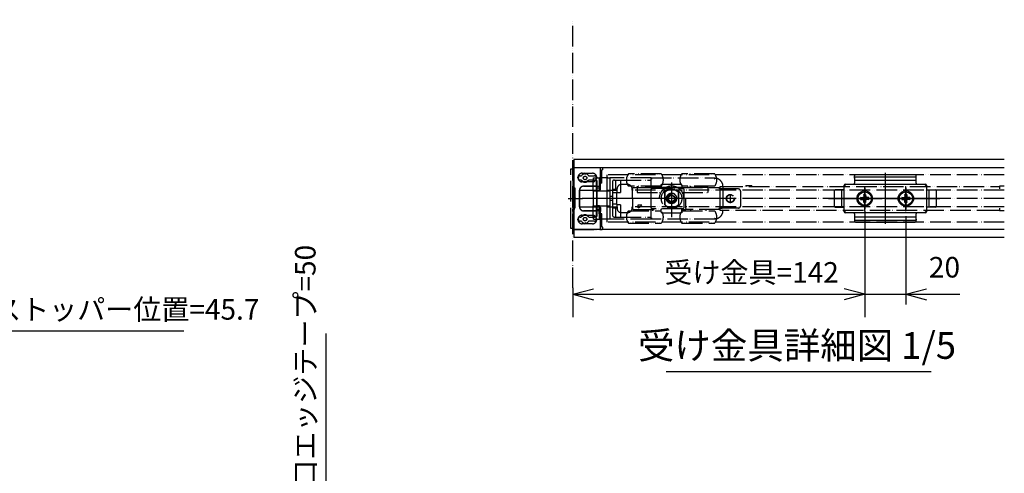
# Model space of a CAD drawing. Units: millimetres. Extents: x 7592 to 16342, y -12557 to -6617.
# Drawn here: x 10718 to 12634, y -8753 to -7870 of the extents above; entities that cross this region are included whole.
import ezdxf

# ---------------------------------------------------------------- set-up
doc = ezdxf.new("R2010")
doc.units = ezdxf.units.MM
for name, pattern in [('DASHED', [15, 7, -8]), ('DOT_CENTER', [14, 12, -1, 0, -1]), ('PHANTOM', [13, 10, -1, 0, -1, 0, -1])]:
    doc.linetypes.add(name, pattern=pattern)
doc.layers.add('1', color=7, linetype='Continuous')
doc.layers.add('SLD-0', color=7, linetype='Continuous')
doc.styles.add('CONVERTER_11', font='txt.shx', dxfattribs={"width": 0.9})
doc.dimstyles.new('ME10_DIM_19', dxfattribs={"dimtxt": 10, "dimasz": 10, "dimexe": 5, "dimexo": 2.5, "dimgap": 5, "dimtad": 1, "dimdsep": 46, "dimtxsty": 'CONVERTER_11', "dimblk1": 'OPEN30', "dimblk2": 'OPEN30', "dimsah": 1, "dimcen": 0.09, "dimclrd": 2, "dimclre": 2, "dimclrt": 2, "dimadec": 0, "dimazin": 0, "dimtfac": 1, "dimtdec": 4, "dimtix": 1, "dimtmove": 0, "dimatfit": 3, "dimfxl": 1, "dimtolj": 1, "dimtzin": 0, "dimarcsym": 0})
doc.dimstyles.new('ME10_DIM_20', dxfattribs={"dimtxt": 10, "dimasz": 10, "dimexe": 11.223345, "dimexo": 0, "dimgap": 5.611672, "dimtad": 1, "dimdsep": 46, "dimtxsty": 'CONVERTER_11', "dimblk1": 'OPEN30', "dimblk2": 'OPEN30', "dimsah": 1, "dimcen": 0.09, "dimclrd": 2, "dimclre": 2, "dimclrt": 2, "dimadec": 0, "dimazin": 0, "dimtfac": 1, "dimtdec": 4, "dimtix": 1, "dimtmove": 0, "dimatfit": 3, "dimfxl": 1, "dimtolj": 1, "dimtzin": 0, "dimarcsym": 0})
doc.dimstyles.new('ME10_DIM_70', dxfattribs={"dimtxt": 40, "dimasz": 40, "dimexe": 44.893378, "dimexo": 0, "dimgap": 22.446689, "dimtad": 1, "dimdsep": 46, "dimtxsty": 'CONVERTER_11', "dimblk1": 'OPEN30', "dimblk2": 'OPEN30', "dimsah": 1, "dimcen": 0.09, "dimclrd": 2, "dimclre": 2, "dimclrt": 2, "dimadec": 0, "dimazin": 0, "dimtfac": 1, "dimtdec": 4, "dimtix": 1, "dimtmove": 0, "dimatfit": 3, "dimfxl": 1, "dimtolj": 1, "dimtzin": 0, "dimarcsym": 0})
doc.dimstyles.new('ME10_DIM_74', dxfattribs={"dimtxt": 40, "dimasz": 40, "dimexe": 20, "dimexo": 10, "dimgap": 20, "dimtad": 1, "dimdsep": 46, "dimtxsty": 'CONVERTER_11', "dimblk1": 'OPEN30', "dimblk2": 'OPEN30', "dimsah": 1, "dimcen": 0.09, "dimclrd": 2, "dimclre": 2, "dimclrt": 2, "dimadec": 0, "dimazin": 0, "dimtfac": 1, "dimtdec": 4, "dimtix": 1, "dimtmove": 0, "dimatfit": 3, "dimfxl": 1, "dimtolj": 1, "dimtzin": 0, "dimarcsym": 0})

# ---------------------------------------------------------------- blocks, each defined once
blk = doc.blocks.new('*D78')
at = {"layer": '1', "color": 2, "linetype": 'Continuous'}
for p, q in [((-212.76, -12205.44), (-212.76, -12248.34)), ((-192.76, -12205.44), (-192.76, -12248.34)), ((-232.76, -12243.34), (-212.76, -12243.34)), ((-212.76, -12243.34), (-192.76, -12243.34)), ((-192.76, -12243.34), (-166.55, -12243.34))]:
    blk.add_line(p, q, dxfattribs=at)
at = {"layer": '1', "color": 2}
for p, q in [((-212.76, -12243.34), (-222.76, -12240.66)), ((-192.76, -12243.34), (-182.76, -12240.66)), ((-212.76, -12243.34), (-222.76, -12246.02)), ((-192.76, -12243.34), (-182.76, -12246.02))]:
    blk.add_line(p, q, dxfattribs=at)
at = {"layer": '1', "color": 2, "insert": (-181.55, -12238.34), "char_height": 10, "attachment_point": 7, "rotation": 0.0001, "line_spacing_factor": 0.60024, "style": 'CONVERTER_11'}
blk.add_mtext('20', dxfattribs=at)
blk = doc.blocks.new('_Open30')
at = {"color": 0, "linetype": 'ByBlock', "lineweight": -2}
for p, q in [((-1, 0.267949), (0, 0)), ((0, 0), (-1, -0.267949)), ((0, 0), (-1, 0))]:
    blk.add_line(p, q, dxfattribs=at)
blk = doc.blocks.new('*D79')
at = {"layer": '1', "color": 2, "linetype": 'Continuous'}
for p, q in [((-212.76, -12202.94), (-212.76, -12254.57)), ((-354.76, -12240.29), (-354.76, -12254.57)), ((-354.76, -12243.34), (-212.76, -12243.34))]:
    blk.add_line(p, q, dxfattribs=at)
at = {"layer": '1', "color": 2}
for p, q in [((-354.76, -12243.34), (-344.76, -12240.66)), ((-212.76, -12243.34), (-222.76, -12240.66)), ((-354.76, -12243.34), (-344.76, -12246.02)), ((-212.76, -12243.34), (-222.76, -12246.02))]:
    blk.add_line(p, q, dxfattribs=at)
at = {"layer": '1', "color": 2, "insert": (-310.26, -12237.73), "char_height": 10, "attachment_point": 7, "rotation": 0.0001, "line_spacing_factor": 0.60024, "style": 'CONVERTER_11'}
blk.add_mtext('\\C2;受け金具=\\C2;142', dxfattribs=at)
blk = doc.blocks.new('*D129')
at = {"layer": '1', "color": 2, "linetype": 'Continuous'}
for p, q in [((10492.8, -8303.4), (10492.8, -8521.5)), ((10538.5, -8354.2), (10538.5, -8521.5)), ((10492.8, -8476.6), (10412.8, -8476.6)), ((10538.5, -8476.6), (10492.8, -8476.6)), ((11037.4, -8476.6), (10538.5, -8476.6))]:
    blk.add_line(p, q, dxfattribs=at)
at = {"layer": '1', "color": 2}
for p, q in [((10492.8, -8476.6), (10452.8, -8465.9)), ((10538.5, -8476.6), (10578.5, -8465.9)), ((10492.8, -8476.6), (10452.8, -8487.3)), ((10538.5, -8476.6), (10578.5, -8487.3))]:
    blk.add_line(p, q, dxfattribs=at)
at = {"layer": '1', "color": 2, "insert": (10666, -8454.1), "char_height": 40, "attachment_point": 7, "rotation": 0.0001, "line_spacing_factor": 0.60024, "style": 'CONVERTER_11'}
blk.add_mtext('\\C2;ストッパー位置=\\C2;45.7', dxfattribs=at)
blk = doc.blocks.new('*D133')
at = {"layer": '1', "color": 2, "linetype": 'Continuous'}
for p, q in [((11313.6, -8480.7), (11313.6, -8973.6)), ((11425.1, -8973.6), (11293.6, -8973.6)), ((11313.6, -8973.6), (11313.6, -9023.6)), ((11425.1, -9023.6), (11293.6, -9023.6)), ((11313.6, -9023.6), (11313.6, -9103.6))]:
    blk.add_line(p, q, dxfattribs=at)
at = {"layer": '1', "color": 2}
for p, q in [((11313.6, -8973.6), (11302.9, -8933.6)), ((11313.6, -8973.6), (11324.3, -8933.6)), ((11313.6, -9023.6), (11302.9, -9063.6)), ((11313.6, -9023.6), (11324.3, -9063.6))]:
    blk.add_line(p, q, dxfattribs=at)
at = {"layer": '1', "color": 2, "insert": (11293.6, -8835.9), "char_height": 40, "attachment_point": 7, "rotation": 90, "line_spacing_factor": 0.60024, "style": 'CONVERTER_11'}
blk.add_mtext('\\C2;木口エッジテープ=\\C2;50', dxfattribs=at)
blk = doc.blocks.new('_2__52', base_point=(-256.119, -12215.794))
at = {"color": 4, "linetype": 'PHANTOM'}
for p, q in [((-354.863, -12182.094), (-354.863, -12211.494)), ((-341.663, -12181.794), (-354.563, -12181.794)), ((-341.363, -12190.494), (-341.363, -12182.094)), ((-352.563, -12186.594), (-352.166, -12186.365)), ((-352.262, -12186.767), (-352.563, -12186.594)), ((-352.563, -12186.594), (-351.963, -12186.594)), ((-351.263, -12185.794), (-350.82, -12185.794)), ((-350.82, -12187.794), (-351.263, -12187.794)), ((-350.438, -12188.671), (-350.355, -12188.2)), ((-350.052, -12188.211), (-350.438, -12188.671)), ((-349.102, -12184.758), (-348.863, -12184.344)), ((-348.863, -12184.344), (-348.863, -12184.944)), ((-348.863, -12184.344), (-348.624, -12184.758)), ((-347.674, -12188.211), (-347.288, -12188.671)), ((-347.371, -12188.2), (-347.288, -12188.671)), ((-346.905, -12185.794), (-344.263, -12185.794)), ((-344.263, -12187.794), (-346.905, -12187.794)), ((-344.863, -12188.594), (-344.863, -12188.094)), ((-344.863, -12188.094), (-343.263, -12188.094)), ((-344.763, -12187.994), (-344.763, -12186.794)), ((-344.763, -12186.794), (-341.763, -12186.794)), ((-344.763, -12187.994), (-343.063, -12187.994)), ((-343.563, -12186.594), (-342.963, -12186.594)), ((-343.359, -12186.365), (-342.963, -12186.594)), ((-342.963, -12186.594), (-343.263, -12186.767)), ((-343.263, -12188.094), (-343.263, -12188.594)), ((-343.263, -12188.094), (-343.063, -12188.094)), ((-343.063, -12187.994), (-343.063, -12193.294)), ((-341.763, -12193.294), (-341.763, -12186.794)), ((-337.763, -12186.794), (-341.763, -12186.794)), ((-338.263, -12185.294), (-338.263, -12192.794)), ((-337.763, -12186.794), (-336.763, -12186.794)), ((-336.763, -12186.794), (-336.763, -12193.33)), ((-316.763, -12186.794), (-336.763, -12186.794)), ((-334.563, -12187.794), (-334.063, -12187.794)), ((-334.063, -12187.794), (-334.063, -12192.294)), ((-334.063, -12187.794), (-331.563, -12187.794)), ((-331.563, -12187.794), (-331.563, -12193.794)), ((-331.563, -12187.794), (-316.763, -12187.794)), ((-311.763, -12184.794), (-327.763, -12184.794)), ((-316.763, -12186.794), (-285.763, -12186.794)), ((-316.763, -12191.294), (-316.763, -12186.794)), ((-285.763, -12184.794), (-301.763, -12184.794)), ((-285.29, -12186.912), (-284.793, -12187.036)), ((-351.563, -12200.794), (-351.563, -12192.794)), ((-349.988, -12188.507), (-350.438, -12188.671)), ((-349.563, -12190.794), (-341.663, -12190.794)), ((-347.288, -12188.671), (-347.737, -12188.507)), ((-344.863, -12192.794), (-344.863, -12188.594)), ((-344.863, -12193.294), (-344.863, -12192.794)), ((-343.263, -12192.794), (-343.263, -12188.594)), ((-343.263, -12192.794), (-343.263, -12193.294)), ((-338.263, -12192.794), (-338.263, -12200.794)), ((-338.263, -12192.794), (-333.263, -12192.794)), ((-335.563, -12188.794), (-335.563, -12192.294)), ((-335.563, -12192.294), (-333.463, -12192.294)), ((-335.563, -12192.294), (-335.563, -12194.072)), ((-333.463, -12192.294), (-333.463, -12194.072)), ((-333.263, -12192.794), (-333.263, -12191.994)), ((-327.963, -12189.994), (-331.263, -12189.994)), ((-311.763, -12190.794), (-327.763, -12190.794)), ((-325.963, -12192.794), (-325.963, -12191.994)), ((-325.763, -12196.794), (-325.763, -12191.994)), ((-325.263, -12191.494), (-311.763, -12191.494)), ((-323.575, -12191.494), (-323.575, -12193.794)), ((-309.575, -12191.494), (-323.575, -12191.494)), ((-323.563, -12190.794), (-323.563, -12191.494)), ((-316.763, -12191.294), (-316.763, -12192.294)), ((-316.763, -12201.294), (-316.763, -12192.294)), ((-316.263, -12191.794), (-301.263, -12191.794)), ((-315.963, -12191.494), (-315.963, -12190.794)), ((-311.763, -12190.294), (-311.763, -12191.509)), ((-311.18, -12189.794), (-311.102, -12189.794)), ((-311.102, -12189.794), (-302.423, -12189.794)), ((-309.575, -12191.494), (-303.95, -12191.494)), ((-288.95, -12191.494), (-303.95, -12191.494)), ((-302.423, -12189.794), (-302.345, -12189.794)), ((-301.763, -12190.294), (-301.763, -12191.509)), ((-285.763, -12190.794), (-301.763, -12190.794)), ((-301.763, -12191.494), (-283.263, -12191.494)), ((-300.763, -12192.294), (-300.763, -12201.294)), ((-297.563, -12190.794), (-297.563, -12191.494)), ((-289.963, -12191.494), (-289.963, -12190.794)), ((-288.95, -12193.794), (-288.95, -12191.494)), ((-283.263, -12191.494), (-283.263, -12202.094)), ((-282.263, -12192.144), (-283.263, -12192.144)), ((-283.163, -12190.944), (-282.163, -12190.944)), ((-283.163, -12192.144), (-283.163, -12190.944)), ((-282.163, -12192.144), (-283.163, -12192.144)), ((-283.163, -12201.444), (-283.163, -12192.144)), ((-274.263, -12192.144), (-282.263, -12192.144)), ((-282.163, -12190.944), (-148.163, -12190.944)), ((-281.763, -12190.917), (-281.763, -12202.671)), ((-270.663, -12190.444), (-267.663, -12190.444)), ((-270.663, -12190.444), (-270.663, -12190.944)), ((-267.663, -12190.944), (-267.663, -12190.444)), ((-148.163, -12190.944), (-147.163, -12190.944)), ((-147.163, -12190.794), (-147.163, -12192.144)), ((-343.263, -12193.294), (-344.863, -12193.294)), ((-344.863, -12193.294), (-344.863, -12200.294)), ((-343.263, -12193.294), (-343.263, -12200.294)), ((-341.763, -12193.294), (-343.063, -12193.294)), ((-343.063, -12193.294), (-343.063, -12200.294)), ((-337.763, -12193.294), (-341.763, -12193.294)), ((-336.897, -12193.294), (-337.763, -12193.294)), ((-336.763, -12193.33), (-336.763, -12196.794)), ((-335.563, -12195.794), (-336.763, -12195.794)), ((-336.763, -12196.794), (-336.763, -12200.258)), ((-335.563, -12197.794), (-336.763, -12197.794)), ((-333.463, -12194.072), (-335.563, -12194.072)), ((-335.563, -12194.072), (-335.563, -12199.516)), ((-333.463, -12193.794), (-331.563, -12193.794)), ((-333.463, -12199.516), (-333.463, -12194.072)), ((-325.263, -12196.794), (-325.763, -12196.794)), ((-325.763, -12196.794), (-325.763, -12201.594)), ((-310.063, -12196.794), (-325.263, -12196.794)), ((-323.575, -12193.794), (-311.959, -12193.794)), ((-300.763, -12196.794), (-312.763, -12196.794)), ((-310.063, -12193.734), (-310.063, -12196.794)), ((-310.063, -12196.794), (-310.063, -12193.734)), ((-310.063, -12196.794), (-309.935, -12196.794)), ((-310.063, -12199.853), (-310.063, -12196.794)), ((-303.463, -12196.794), (-310.063, -12196.794)), ((-309.935, -12199.843), (-309.935, -12193.745)), ((-304.213, -12196.794), (-309.313, -12196.794)), ((-308.213, -12195.957), (-306.763, -12195.119)), ((-308.213, -12197.631), (-308.213, -12195.957)), ((-308.213, -12196.072), (-308.213, -12197.515)), ((-306.763, -12198.468), (-308.213, -12197.631)), ((-306.863, -12195.177), (-308.113, -12195.899)), ((-308.113, -12197.689), (-306.863, -12198.41)), ((-306.763, -12195.119), (-305.313, -12195.957)), ((-305.313, -12197.631), (-306.763, -12198.468)), ((-305.413, -12195.899), (-306.663, -12195.177)), ((-306.663, -12198.41), (-305.413, -12197.689)), ((-305.313, -12195.957), (-305.313, -12197.631)), ((-305.313, -12197.515), (-305.313, -12196.072)), ((-303.463, -12196.794), (-303.463, -12193.734)), ((-303.463, -12193.734), (-303.463, -12196.794)), ((-299.763, -12196.794), (-303.463, -12196.794)), ((-303.463, -12196.794), (-303.463, -12199.853)), ((-301.567, -12193.794), (-288.95, -12193.794)), ((-299.763, -12201.594), (-299.763, -12196.794)), ((-273.263, -12193.144), (-273.263, -12200.444)), ((-344.863, -12200.294), (-343.263, -12200.294)), ((-344.863, -12200.794), (-344.863, -12200.294)), ((-344.863, -12204.994), (-344.863, -12200.794)), ((-343.263, -12200.294), (-343.263, -12200.794)), ((-343.263, -12204.994), (-343.263, -12200.794)), ((-341.763, -12200.294), (-343.063, -12200.294)), ((-343.063, -12200.294), (-343.063, -12205.594)), ((-341.763, -12206.794), (-341.763, -12200.294)), ((-341.763, -12200.294), (-337.763, -12200.294)), ((-338.263, -12200.794), (-338.263, -12208.294)), ((-338.263, -12200.794), (-333.263, -12200.794)), ((-337.763, -12200.294), (-336.897, -12200.294)), ((-336.763, -12200.258), (-336.763, -12206.794)), ((-333.463, -12199.516), (-335.563, -12199.516)), ((-335.563, -12199.516), (-335.563, -12201.294)), ((-335.563, -12201.294), (-333.463, -12201.294)), ((-335.563, -12201.294), (-335.563, -12204.794)), ((-334.063, -12201.294), (-334.063, -12205.794)), ((-333.463, -12199.516), (-333.463, -12201.294)), ((-331.563, -12199.794), (-333.463, -12199.794)), ((-333.263, -12200.794), (-333.263, -12201.594)), ((-331.563, -12199.794), (-331.563, -12205.794)), ((-325.963, -12201.594), (-325.963, -12200.794)), ((-325.263, -12202.094), (-311.763, -12202.094)), ((-323.563, -12202.094), (-323.563, -12202.794)), ((-322.957, -12199.794), (-321.308, -12199.794)), ((-322.957, -12201.282), (-322.957, -12199.794)), ((-316.763, -12201.294), (-316.763, -12202.294)), ((-316.763, -12206.794), (-316.763, -12202.294)), ((-301.263, -12201.794), (-316.263, -12201.794)), ((-315.963, -12202.794), (-315.963, -12202.094)), ((-311.763, -12203.294), (-311.763, -12202.078)), ((-301.763, -12203.294), (-301.763, -12202.078)), ((-301.763, -12202.094), (-299.763, -12202.094)), ((-299.763, -12201.594), (-299.763, -12202.094)), ((-283.263, -12202.094), (-299.763, -12202.094)), ((-297.563, -12202.094), (-297.563, -12202.794)), ((-289.963, -12202.794), (-289.963, -12202.094)), ((-282.263, -12201.444), (-283.263, -12201.444)), ((-283.163, -12201.444), (-282.163, -12201.444)), ((-283.163, -12202.644), (-283.163, -12201.444)), ((-274.263, -12201.444), (-282.263, -12201.444)), ((-147.163, -12201.444), (-147.163, -12202.794)), ((-352.563, -12206.994), (-352.262, -12206.82)), ((-352.166, -12207.223), (-352.563, -12206.994)), ((-351.963, -12206.994), (-352.563, -12206.994)), ((-351.263, -12205.794), (-350.82, -12205.794)), ((-350.355, -12205.388), (-350.438, -12204.917)), ((-350.438, -12204.917), (-350.052, -12205.377)), ((-350.438, -12204.917), (-349.988, -12205.08)), ((-341.663, -12202.794), (-349.563, -12202.794)), ((-347.737, -12205.08), (-347.288, -12204.917)), ((-347.288, -12204.917), (-347.674, -12205.377)), ((-347.288, -12204.917), (-347.371, -12205.388)), ((-346.905, -12205.794), (-344.263, -12205.794)), ((-344.863, -12205.494), (-344.863, -12204.994)), ((-343.263, -12205.494), (-344.863, -12205.494)), ((-344.763, -12206.794), (-344.763, -12205.594)), ((-343.063, -12205.594), (-344.763, -12205.594)), ((-344.763, -12206.794), (-341.763, -12206.794)), ((-343.563, -12206.994), (-342.963, -12206.994)), ((-342.963, -12206.994), (-343.359, -12207.223)), ((-343.263, -12204.994), (-343.263, -12205.494)), ((-343.063, -12205.494), (-343.263, -12205.494)), ((-343.263, -12206.82), (-342.963, -12206.994)), ((-337.763, -12206.794), (-341.763, -12206.794)), ((-341.363, -12211.494), (-341.363, -12203.094)), ((-336.763, -12206.794), (-337.763, -12206.794)), ((-316.763, -12206.794), (-336.763, -12206.794)), ((-334.563, -12205.794), (-334.063, -12205.794)), ((-334.063, -12205.794), (-331.563, -12205.794)), ((-331.563, -12205.794), (-316.763, -12205.794)), ((-331.263, -12203.594), (-327.963, -12203.594)), ((-327.763, -12202.794), (-311.763, -12202.794)), ((-285.763, -12206.794), (-316.763, -12206.794)), ((-311.18, -12203.794), (-311.102, -12203.794)), ((-311.102, -12203.794), (-302.423, -12203.794)), ((-302.423, -12203.794), (-302.345, -12203.794)), ((-301.763, -12202.794), (-285.763, -12202.794)), ((-284.793, -12206.551), (-285.29, -12206.676)), ((-282.163, -12202.644), (-283.163, -12202.644)), ((-148.163, -12202.644), (-282.163, -12202.644)), ((-147.163, -12202.644), (-148.163, -12202.644)), ((-354.563, -12211.794), (-341.663, -12211.794)), ((-350.82, -12207.794), (-351.263, -12207.794)), ((-348.863, -12209.244), (-349.102, -12208.83)), ((-348.863, -12208.644), (-348.863, -12209.244)), ((-348.624, -12208.83), (-348.863, -12209.244)), ((-344.263, -12207.794), (-346.905, -12207.794)), ((-327.763, -12208.794), (-311.763, -12208.794)), ((-301.763, -12208.794), (-285.763, -12208.794))]:
    blk.add_line(p, q, dxfattribs=at)
at = {"color": 7, "linetype": 'Continuous'}
for p, q in [((-222.763, -12201.044), (-222.763, -12192.544)), ((-182.763, -12192.544), (-182.763, -12201.044))]:
    blk.add_line(p, q, dxfattribs=at)
at = {"color": 3, "linetype": 'DOT_CENTER'}
blk.add_line((-202.763, -12188.926), (-202.763, -12204.981), dxfattribs=at)
at = {"color": 4, "linetype": 'PHANTOM'}
for points in [[(-316.263, -12187.294), (-316.35, -12187.207), (-316.434, -12187.123), (-316.513, -12187.044), (-316.584, -12186.972), (-316.646, -12186.911), (-316.696, -12186.861), (-316.733, -12186.824), (-316.755, -12186.801), (-316.763, -12186.794)], [(-285.853, -12187.294), (-285.794, -12187.234), (-285.735, -12187.175), (-285.678, -12187.118)], [(-285.763, -12186.794), (-285.732, -12186.801), (-285.641, -12186.824), (-285.492, -12186.861), (-285.29, -12186.912)], [(-311.763, -12191.509), (-311.731, -12191.541), (-311.683, -12191.589), (-311.621, -12191.651), (-311.546, -12191.726), (-311.462, -12191.809), (-311.372, -12191.9), (-311.278, -12191.994)], [(-311.666, -12189.906), (-311.605, -12189.967), (-311.532, -12190.04), (-311.452, -12190.12), (-311.367, -12190.205), (-311.278, -12190.294)], [(-301.859, -12189.906), (-301.921, -12189.967), (-301.993, -12190.04), (-302.073, -12190.12), (-302.159, -12190.205), (-302.247, -12190.294)], [(-301.763, -12191.509), (-301.794, -12191.541), (-301.842, -12191.589), (-301.905, -12191.651), (-301.979, -12191.726), (-302.063, -12191.809), (-302.153, -12191.9), (-302.247, -12191.994)], [(-283.263, -12191.494), (-283.272, -12191.503), (-283.301, -12191.532), (-283.347, -12191.578), (-283.409, -12191.64), (-283.485, -12191.716), (-283.571, -12191.802), (-283.665, -12191.896), (-283.763, -12191.994)], [(-322.957, -12201.282), (-322.723, -12201.23), (-322.493, -12201.137), (-322.269, -12201.004), (-322.053, -12200.832), (-321.847, -12200.623), (-321.653, -12200.379), (-321.473, -12200.102), (-321.308, -12199.794)], [(-311.763, -12202.078), (-311.731, -12202.047), (-311.683, -12201.999), (-311.621, -12201.936), (-311.546, -12201.862), (-311.462, -12201.778), (-311.372, -12201.688), (-311.278, -12201.594)], [(-301.763, -12202.078), (-301.794, -12202.047), (-301.842, -12201.999), (-301.905, -12201.936), (-301.979, -12201.862), (-302.063, -12201.778), (-302.153, -12201.688), (-302.247, -12201.594)], [(-283.263, -12202.094), (-283.272, -12202.084), (-283.301, -12202.056), (-283.347, -12202.01), (-283.409, -12201.947), (-283.485, -12201.872), (-283.571, -12201.785), (-283.665, -12201.691), (-283.763, -12201.594)], [(-316.763, -12206.794), (-316.753, -12206.784), (-316.725, -12206.756), (-316.678, -12206.71), (-316.616, -12206.647), (-316.54, -12206.572), (-316.454, -12206.485), (-316.36, -12206.391), (-316.263, -12206.294)], [(-311.666, -12203.682), (-311.605, -12203.62), (-311.532, -12203.548), (-311.452, -12203.468), (-311.367, -12203.382), (-311.278, -12203.294)], [(-301.859, -12203.682), (-301.921, -12203.62), (-301.993, -12203.548), (-302.073, -12203.468), (-302.159, -12203.382), (-302.247, -12203.294)], [(-285.853, -12206.294), (-285.794, -12206.353), (-285.735, -12206.412), (-285.678, -12206.469)], [(-285.29, -12206.676), (-285.492, -12206.726), (-285.641, -12206.763), (-285.732, -12206.786), (-285.763, -12206.794)]]:
    blk.add_lwpolyline(points, dxfattribs=at)
for centre, radius in [((-348.863, -12186.794), 0.85), ((-306.763, -12196.794), 5), ((-306.763, -12196.794), 2.475), ((-306.763, -12196.794), 2.184), ((-278.163, -12196.794), 2), ((-278.163, -12196.794), 1.8), ((-348.863, -12206.794), 0.85)]:
    blk.add_circle(centre, radius, dxfattribs=at)
for centre, radius, start, end in [((-354.563, -12182.094), 0.3, 90, 180), ((-341.663, -12182.094), 0.3, 0, 90), ((-351.263, -12186.794), 1, 178.47628, 270), ((-351.263, -12186.794), 1, 90, 154.59307), ((-350.82, -12185.494), 0.3, 270, 326.41376), ((-350.82, -12188.094), 0.3, 33.58624, 90), ((-348.863, -12186.794), 2.05, 96.69541, 146.41376), ((-348.863, -12186.794), 2.05, 213.58624, 223.30459), ((-348.863, -12186.794), 2.05, 33.58624, 83.30459), ((-348.863, -12186.794), 2.05, 316.69541, 326.41376), ((-346.905, -12185.494), 0.3, 213.58624, 270), ((-346.905, -12188.094), 0.3, 90, 146.41376), ((-344.263, -12186.794), 1, 25.40693, 90), ((-344.263, -12186.794), 1, 270, 1.52372), ((-334.563, -12188.794), 1, 90, 180), ((-323.763, -12187.794), 5, 143.1301, 216.8699), ((-315.763, -12187.794), 5, 335.68457, 36.8699), ((-297.763, -12187.794), 5, 143.1301, 203.57818), ((-289.763, -12187.794), 5, 323.1301, 36.8699), ((-285.763, -12190.917), 4, 69.44395, 75.96376), ((-285.763, -12190.917), 4, 0, 69.44395), ((-349.563, -12192.794), 2, 177.13402, 180), ((-349.563, -12192.794), 2, 90, 177.13402), ((-348.863, -12186.794), 2.05, 236.69541, 303.30459), ((-341.663, -12190.494), 0.3, 270, 0), ((-325.263, -12191.994), 0.5, 90, 180), ((-316.263, -12192.294), 0.5, 90, 180), ((-306.763, -12196.794), 6, 0, 180), ((-306.763, -12196.794), 6, 117.95289, 150), ((-306.763, -12196.794), 4.5, 42.83343, 137.16657), ((-306.763, -12196.794), 4.5, 42.83343, 137.16657), ((-306.763, -12196.794), 4.4, 41.40962, 136.1402), ((-306.763, -12196.794), 6, 62.04711, 117.95289), ((-306.763, -12196.794), 6, 30, 62.04711), ((-301.263, -12192.294), 0.5, 0, 90), ((-274.263, -12193.144), 1, 0, 90), ((-306.763, -12196.794), 2.55, 0, 180), ((-308.013, -12196.072), 0.2, 120, 180), ((-308.013, -12197.515), 0.2, 180, 240), ((-306.763, -12195.35), 0.2, 60, 120), ((-305.513, -12196.072), 0.2, 0, 60), ((-305.513, -12197.515), 0.2, 300, 0), ((-349.563, -12200.794), 2, 180, 182.86598), ((-349.563, -12200.794), 2, 182.86598, 270), ((-325.263, -12201.594), 0.5, 180, 270), ((-316.263, -12201.294), 0.5, 180, 270), ((-306.763, -12196.794), 4.5, 222.83343, 317.16657), ((-306.763, -12196.794), 4.4, 223.8598, 318.59038), ((-306.763, -12198.237), 0.2, 240, 300), ((-301.263, -12201.294), 0.5, 270, 0), ((-274.263, -12200.444), 1, 270, 0), ((-351.263, -12206.794), 1, 90, 181.52372), ((-351.263, -12206.794), 1, 205.40693, 270), ((-350.82, -12205.494), 0.3, 270, 326.41376), ((-348.863, -12206.794), 2.05, 136.69541, 146.41376), ((-348.863, -12206.794), 2.05, 56.69541, 123.30459), ((-348.863, -12206.794), 2.05, 33.58624, 43.30459), ((-346.905, -12205.494), 0.3, 213.58624, 270), ((-344.263, -12206.794), 1, 358.47628, 90), ((-344.263, -12206.794), 1, 270, 334.59307), ((-341.663, -12203.094), 0.3, 0, 90), ((-334.563, -12204.794), 1, 180, 270), ((-323.763, -12205.794), 5, 143.1301, 216.8699), ((-315.763, -12205.794), 5, 323.1301, 23.57818), ((-297.763, -12205.794), 5, 155.93641, 216.8699), ((-289.763, -12205.794), 5, 323.1301, 36.8699), ((-285.763, -12202.671), 4, 284.03624, 290.55605), ((-285.763, -12202.671), 4, 290.55605, 0), ((-354.563, -12211.494), 0.3, 180, 270), ((-350.82, -12208.094), 0.3, 33.58624, 90), ((-348.863, -12206.794), 2.05, 213.58624, 263.30459), ((-348.863, -12206.794), 2.05, 276.69541, 326.41376), ((-346.905, -12208.094), 0.3, 90, 146.41376), ((-341.663, -12211.494), 0.3, 270, 0)]:
    blk.add_arc(centre, radius, start, end, dxfattribs=at)
for points in [[(-352.262, -12186.767), (-352.234, -12186.751), (-352.159, -12186.712), (-352.055, -12186.66), (-351.938, -12186.608)], [(-352.166, -12186.365), (-352.147, -12186.382), (-352.095, -12186.429), (-352.018, -12186.497), (-351.927, -12186.573)], [(-350.355, -12188.2), (-350.327, -12188.191), (-350.253, -12188.169), (-350.149, -12188.135), (-350.032, -12188.096)], [(-349.988, -12188.507), (-349.985, -12188.478), (-349.975, -12188.401), (-349.961, -12188.293), (-349.942, -12188.171)], [(-349.102, -12184.758), (-349.086, -12184.782), (-349.044, -12184.847), (-348.985, -12184.939), (-348.921, -12185.045)], [(-348.624, -12184.758), (-348.64, -12184.782), (-348.682, -12184.847), (-348.74, -12184.939), (-348.804, -12185.045)], [(-347.737, -12188.507), (-347.74, -12188.478), (-347.75, -12188.401), (-347.765, -12188.293), (-347.783, -12188.171)], [(-347.371, -12188.2), (-347.399, -12188.191), (-347.473, -12188.169), (-347.577, -12188.135), (-347.694, -12188.096)], [(-343.359, -12186.365), (-343.378, -12186.382), (-343.43, -12186.429), (-343.507, -12186.497), (-343.598, -12186.573)], [(-343.263, -12186.767), (-343.291, -12186.751), (-343.366, -12186.712), (-343.47, -12186.66), (-343.588, -12186.608)], [(-285.29, -12186.912), (-285.496, -12186.994), (-285.678, -12187.118)], [(-311.763, -12190.294), (-311.758, -12190.181), (-311.743, -12190.076), (-311.714, -12189.984), (-311.666, -12189.906)], [(-311.666, -12189.906), (-311.388, -12189.82), (-311.102, -12189.794)], [(-301.859, -12189.906), (-301.997, -12189.855), (-302.137, -12189.821), (-302.28, -12189.801), (-302.423, -12189.794)], [(-301.763, -12190.294), (-301.767, -12190.181), (-301.783, -12190.076), (-301.812, -12189.984), (-301.859, -12189.906)], [(-336.763, -12193.33), (-336.797, -12193.302), (-336.897, -12193.294)], [(-336.897, -12200.294), (-336.797, -12200.285), (-336.763, -12200.258)], [(-352.262, -12206.82), (-352.234, -12206.836), (-352.159, -12206.876), (-352.055, -12206.927), (-351.938, -12206.979)], [(-352.166, -12207.223), (-352.147, -12207.205), (-352.095, -12207.158), (-352.018, -12207.091), (-351.927, -12207.014)], [(-350.355, -12205.388), (-350.327, -12205.396), (-350.253, -12205.419), (-350.149, -12205.452), (-350.032, -12205.491)], [(-349.988, -12205.08), (-349.985, -12205.109), (-349.975, -12205.186), (-349.961, -12205.294), (-349.942, -12205.416)], [(-347.737, -12205.08), (-347.74, -12205.109), (-347.75, -12205.186), (-347.765, -12205.294), (-347.783, -12205.416)], [(-347.371, -12205.388), (-347.399, -12205.396), (-347.473, -12205.419), (-347.577, -12205.452), (-347.694, -12205.491)], [(-343.359, -12207.223), (-343.378, -12207.205), (-343.43, -12207.158), (-343.507, -12207.091), (-343.598, -12207.014)], [(-343.263, -12206.82), (-343.291, -12206.836), (-343.366, -12206.876), (-343.47, -12206.927), (-343.588, -12206.979)], [(-311.763, -12203.294), (-311.758, -12203.407), (-311.743, -12203.511), (-311.714, -12203.604), (-311.666, -12203.682)], [(-311.666, -12203.682), (-311.388, -12203.767), (-311.102, -12203.794)], [(-301.859, -12203.682), (-301.997, -12203.733), (-302.137, -12203.767), (-302.28, -12203.787), (-302.423, -12203.794)], [(-301.763, -12203.294), (-301.767, -12203.407), (-301.783, -12203.511), (-301.812, -12203.604), (-301.859, -12203.682)], [(-285.678, -12206.469), (-285.496, -12206.594), (-285.29, -12206.676)], [(-349.102, -12208.83), (-349.086, -12208.805), (-349.044, -12208.741), (-348.985, -12208.648), (-348.921, -12208.543)], [(-348.624, -12208.83), (-348.64, -12208.805), (-348.682, -12208.741), (-348.74, -12208.648), (-348.804, -12208.543)]]:
    blk.add_spline(points, degree=3, dxfattribs=at)
at = {"layer": '1', "color": 1, "linetype": 'PHANTOM'}
blk.add_line((-354.763, -12240.294), (-354.763, -12109.794), dxfattribs=at)
at = {"layer": '1', "color": 7, "linetype": 'Continuous'}
for p, q in [((-144.863, -12177.794), (-354.263, -12177.794)), ((-354.263, -12177.794), (-354.263, -12215.794)), ((-144.863, -12181.794), (-354.763, -12181.794)), ((-354.763, -12181.794), (-354.763, -12211.794)), ((-217.763, -12186.834), (-217.763, -12185.805)), ((-217.763, -12186.834), (-217.763, -12189.294)), ((-187.763, -12187.944), (-217.763, -12187.944)), ((-188.263, -12185.305), (-217.263, -12185.305)), ((-188.263, -12186.334), (-217.263, -12186.334)), ((-187.763, -12186.334), (-187.763, -12185.805)), ((-187.763, -12186.834), (-187.763, -12186.334)), ((-187.763, -12189.294), (-187.763, -12186.834)), ((-227.663, -12193.044), (-227.663, -12200.544)), ((-222.763, -12192.544), (-227.163, -12192.544)), ((-224.163, -12192.544), (-224.163, -12201.044)), ((-221.763, -12189.794), (-222.763, -12190.794)), ((-222.763, -12192.544), (-222.763, -12190.294)), ((-222.263, -12189.794), (-183.263, -12189.794)), ((-182.763, -12190.794), (-183.763, -12189.794)), ((-182.763, -12190.294), (-182.763, -12192.544)), ((-182.763, -12192.544), (-178.363, -12192.544)), ((-181.363, -12201.044), (-181.363, -12192.544)), ((-177.863, -12200.544), (-177.863, -12193.044)), ((-227.163, -12201.044), (-222.763, -12201.044)), ((-222.763, -12203.294), (-222.763, -12201.044)), ((-178.363, -12201.044), (-182.763, -12201.044)), ((-182.763, -12201.044), (-182.763, -12203.294)), ((-222.763, -12202.794), (-221.763, -12203.794)), ((-183.263, -12203.794), (-222.263, -12203.794)), ((-217.763, -12204.294), (-217.763, -12206.754)), ((-217.763, -12205.644), (-187.763, -12205.644)), ((-217.763, -12206.754), (-217.763, -12207.254)), ((-217.763, -12207.254), (-217.763, -12207.782)), ((-217.263, -12207.254), (-188.263, -12207.254)), ((-187.763, -12206.754), (-187.763, -12204.294)), ((-187.763, -12206.754), (-187.763, -12207.254)), ((-187.763, -12207.782), (-187.763, -12207.254)), ((-183.763, -12203.794), (-182.763, -12202.794)), ((-144.863, -12211.794), (-354.763, -12211.794)), ((-217.263, -12208.282), (-188.263, -12208.282)), ((-144.863, -12215.794), (-354.263, -12215.794))]:
    blk.add_line(p, q, dxfattribs=at)
at = {"layer": '1', "color": 4, "linetype": 'PHANTOM'}
for p, q in [((-355.763, -12182.294), (-354.763, -12182.294)), ((-355.763, -12211.294), (-355.763, -12182.294)), ((-354.763, -12182.094), (-354.763, -12183.594)), ((-354.763, -12182.294), (-354.763, -12211.294)), ((-340.563, -12181.794), (-354.463, -12181.794)), ((-340.263, -12182.794), (-340.763, -12182.794)), ((-340.763, -12189.294), (-340.763, -12182.794)), ((-340.263, -12182.794), (-340.263, -12182.094)), ((-354.563, -12183.94), (-354.563, -12184.447)), ((-354.563, -12183.94), (-354.563, -12184.447)), ((-354.563, -12185.14), (-354.563, -12185.647)), ((-354.563, -12186.34), (-354.563, -12186.847)), ((-354.563, -12187.54), (-354.563, -12188.047)), ((-350.263, -12184.494), (-345.263, -12184.494)), ((-144.863, -12185.294), (-338.263, -12185.294)), ((-354.763, -12191.544), (-354.763, -12190.794)), ((-354.763, -12191.544), (-353.763, -12191.544)), ((-354.563, -12188.74), (-354.563, -12189.247)), ((-354.563, -12189.94), (-354.563, -12190.447)), ((-353.763, -12191.544), (-353.763, -12202.044)), ((-351.563, -12192.794), (-351.563, -12200.794)), ((-351.56, -12192.694), (-341.663, -12192.694)), ((-345.263, -12188.694), (-350.263, -12188.694)), ((-343.363, -12190.794), (-349.563, -12190.794)), ((-343.163, -12191.494), (-343.163, -12190.994)), ((-342.163, -12191.694), (-342.963, -12191.694)), ((-341.963, -12189.294), (-341.963, -12191.494)), ((-340.763, -12189.294), (-341.963, -12189.294)), ((-341.363, -12192.394), (-341.363, -12190.494)), ((-144.863, -12192.794), (-325.963, -12192.794)), ((-306.763, -12189.004), (-306.763, -12205.804)), ((-306.763, -12191.294), (-306.763, -12202.294)), ((-144.863, -12190.794), (-147.163, -12190.794)), ((-357.137, -12196.794), (-353.137, -12196.794)), ((-356.828, -12196.794), (-350.087, -12196.794)), ((-340.283, -12196.794), (-354.883, -12196.794)), ((-144.863, -12196.794), (-343.263, -12196.794)), ((-301.263, -12196.794), (-312.263, -12196.794)), ((-275.963, -12196.794), (-280.363, -12196.794)), ((-276.183, -12196.794), (-280.143, -12196.794)), ((-278.163, -12198.994), (-278.163, -12194.594)), ((-278.163, -12198.774), (-278.163, -12194.814)), ((-353.763, -12202.044), (-354.763, -12202.044)), ((-354.763, -12202.794), (-354.763, -12202.044)), ((-351.56, -12200.894), (-341.663, -12200.894)), ((-343.163, -12202.594), (-343.163, -12202.094)), ((-342.963, -12201.894), (-342.163, -12201.894)), ((-341.963, -12204.294), (-341.963, -12202.094)), ((-341.363, -12201.194), (-341.363, -12203.094)), ((-144.863, -12200.794), (-325.963, -12200.794)), ((-354.563, -12203.14), (-354.563, -12203.647)), ((-354.563, -12204.34), (-354.563, -12204.847)), ((-354.563, -12205.54), (-354.563, -12206.047)), ((-354.563, -12206.74), (-354.563, -12207.247)), ((-350.263, -12204.894), (-345.263, -12204.894)), ((-349.563, -12202.794), (-343.363, -12202.794)), ((-340.763, -12204.294), (-341.963, -12204.294)), ((-340.763, -12210.794), (-340.763, -12204.294)), ((-144.863, -12202.794), (-147.163, -12202.794)), ((-354.763, -12211.294), (-355.763, -12211.294)), ((-354.763, -12209.994), (-354.763, -12210.844)), ((-354.763, -12210.844), (-354.763, -12211.494)), ((-354.563, -12207.94), (-354.563, -12208.447)), ((-354.563, -12209.14), (-354.563, -12209.647)), ((-354.463, -12211.794), (-340.563, -12211.794)), ((-345.263, -12209.094), (-350.263, -12209.094)), ((-340.263, -12210.794), (-340.763, -12210.794)), ((-340.263, -12211.494), (-340.263, -12210.794)), ((-144.863, -12208.294), (-338.263, -12208.294))]:
    blk.add_line(p, q, dxfattribs=at)
at = {"layer": '1', "color": 3, "linetype": 'DOT_CENTER'}
for p, q in [((-202.763, -12184.368), (-202.763, -12209.178)), ((-212.763, -12202.944), (-212.763, -12190.722)), ((-212.763, -12191.544), (-212.763, -12202.044)), ((-212.763, -12192.97), (-212.763, -12200.565)), ((-192.763, -12202.944), (-192.763, -12190.722)), ((-192.763, -12191.544), (-192.763, -12202.044)), ((-175.915, -12196.794), (-230.815, -12196.794)), ((-230.348, -12196.794), (-175.448, -12196.794)), ((-218.913, -12196.794), (-206.513, -12196.794)), ((-218.013, -12196.794), (-217.013, -12196.794)), ((-216.013, -12196.794), (-207.513, -12196.794)), ((-198.913, -12196.794), (-186.513, -12196.794)), ((-198.013, -12196.794), (-197.013, -12196.794)), ((-196.013, -12196.794), (-187.513, -12196.794))]:
    blk.add_line(p, q, dxfattribs=at)
at = {"layer": '1', "color": 4, "linetype": 'DASHED'}
for p, q in [((-217.013, -12196.794), (-216.013, -12196.794)), ((-197.013, -12196.794), (-196.013, -12196.794))]:
    blk.add_line(p, q, dxfattribs=at)
at = {"layer": '1', "color": 4, "linetype": 'Continuous'}
for p, q in [((-214.77, -12196.363), (-213.787, -12196.307)), ((-213.754, -12196.49), (-214.77, -12196.363)), ((-213.754, -12197.097), (-214.77, -12197.225)), ((-214.77, -12197.225), (-213.787, -12197.28)), ((-213.787, -12196.307), (-213.42, -12196.136)), ((-213.6, -12196.494), (-213.787, -12196.307)), ((-213.6, -12197.093), (-213.787, -12197.28)), ((-213.787, -12197.28), (-213.42, -12197.451)), ((-213.6, -12196.494), (-213.754, -12196.49)), ((-213.6, -12197.093), (-213.754, -12197.097)), ((-213.233, -12196.323), (-213.6, -12196.494)), ((-213.233, -12197.264), (-213.6, -12197.093)), ((-213.249, -12195.769), (-213.42, -12196.136)), ((-213.42, -12196.136), (-213.233, -12196.323)), ((-213.42, -12197.451), (-213.233, -12197.264)), ((-213.249, -12197.818), (-213.42, -12197.451)), ((-213.194, -12194.785), (-213.249, -12195.769)), ((-213.062, -12195.956), (-213.249, -12195.769)), ((-213.062, -12197.631), (-213.249, -12197.818)), ((-213.194, -12198.803), (-213.249, -12197.818)), ((-213.233, -12196.323), (-213.062, -12195.956)), ((-213.233, -12197.264), (-213.062, -12197.631)), ((-213.066, -12195.802), (-213.194, -12194.785)), ((-213.066, -12197.785), (-213.194, -12198.803)), ((-213.062, -12195.956), (-213.066, -12195.802)), ((-213.062, -12197.631), (-213.066, -12197.785)), ((-212.463, -12195.956), (-212.276, -12195.769)), ((-212.463, -12195.956), (-212.459, -12195.802)), ((-212.292, -12196.323), (-212.463, -12195.956)), ((-212.292, -12197.264), (-212.463, -12197.631)), ((-212.463, -12197.631), (-212.276, -12197.818)), ((-212.463, -12197.631), (-212.459, -12197.785)), ((-212.459, -12195.802), (-212.332, -12194.785)), ((-212.459, -12197.785), (-212.332, -12198.803)), ((-212.332, -12194.785), (-212.276, -12195.769)), ((-212.332, -12198.803), (-212.276, -12197.818)), ((-212.105, -12196.136), (-212.292, -12196.323)), ((-212.292, -12196.323), (-211.925, -12196.494)), ((-212.292, -12197.264), (-211.925, -12197.093)), ((-212.105, -12197.451), (-212.292, -12197.264)), ((-212.276, -12195.769), (-212.105, -12196.136)), ((-212.276, -12197.818), (-212.105, -12197.451)), ((-211.738, -12196.307), (-212.105, -12196.136)), ((-211.738, -12197.28), (-212.105, -12197.451)), ((-211.925, -12196.494), (-211.738, -12196.307)), ((-211.925, -12196.494), (-211.771, -12196.49)), ((-211.925, -12197.093), (-211.738, -12197.28)), ((-211.925, -12197.093), (-211.771, -12197.097)), ((-211.771, -12196.49), (-210.755, -12196.363)), ((-211.771, -12197.097), (-210.755, -12197.225)), ((-210.755, -12196.363), (-211.738, -12196.307)), ((-210.755, -12197.225), (-211.738, -12197.28)), ((-194.77, -12196.363), (-193.787, -12196.307)), ((-193.754, -12196.49), (-194.77, -12196.363)), ((-193.754, -12197.097), (-194.77, -12197.225)), ((-194.77, -12197.225), (-193.787, -12197.28)), ((-193.787, -12196.307), (-193.42, -12196.136)), ((-193.6, -12196.494), (-193.787, -12196.307)), ((-193.6, -12197.093), (-193.787, -12197.28)), ((-193.787, -12197.28), (-193.42, -12197.451)), ((-193.6, -12196.494), (-193.754, -12196.49)), ((-193.6, -12197.093), (-193.754, -12197.097)), ((-193.233, -12196.323), (-193.6, -12196.494)), ((-193.233, -12197.264), (-193.6, -12197.093)), ((-193.249, -12195.769), (-193.42, -12196.136)), ((-193.42, -12196.136), (-193.233, -12196.323)), ((-193.42, -12197.451), (-193.233, -12197.264)), ((-193.249, -12197.818), (-193.42, -12197.451)), ((-193.194, -12194.785), (-193.249, -12195.769)), ((-193.062, -12195.956), (-193.249, -12195.769)), ((-193.062, -12197.631), (-193.249, -12197.818)), ((-193.194, -12198.803), (-193.249, -12197.818)), ((-193.233, -12196.323), (-193.062, -12195.956)), ((-193.233, -12197.264), (-193.062, -12197.631)), ((-193.066, -12195.802), (-193.194, -12194.785)), ((-193.066, -12197.785), (-193.194, -12198.803)), ((-193.062, -12195.956), (-193.066, -12195.802)), ((-193.062, -12197.631), (-193.066, -12197.785)), ((-192.463, -12195.956), (-192.276, -12195.769)), ((-192.463, -12195.956), (-192.459, -12195.802)), ((-192.292, -12196.323), (-192.463, -12195.956)), ((-192.292, -12197.264), (-192.463, -12197.631)), ((-192.463, -12197.631), (-192.459, -12197.785)), ((-192.463, -12197.631), (-192.276, -12197.818)), ((-192.459, -12195.802), (-192.332, -12194.785)), ((-192.459, -12197.785), (-192.332, -12198.803)), ((-192.332, -12194.785), (-192.276, -12195.769)), ((-192.332, -12198.803), (-192.276, -12197.818)), ((-192.105, -12196.136), (-192.292, -12196.323)), ((-192.292, -12196.323), (-191.925, -12196.494)), ((-192.292, -12197.264), (-191.925, -12197.093)), ((-192.105, -12197.451), (-192.292, -12197.264)), ((-192.276, -12195.769), (-192.105, -12196.136)), ((-192.276, -12197.818), (-192.105, -12197.451)), ((-191.738, -12196.307), (-192.105, -12196.136)), ((-191.738, -12197.28), (-192.105, -12197.451)), ((-191.925, -12196.494), (-191.738, -12196.307)), ((-191.925, -12196.494), (-191.771, -12196.49)), ((-191.925, -12197.093), (-191.771, -12197.097)), ((-191.925, -12197.093), (-191.738, -12197.28)), ((-191.771, -12196.49), (-190.755, -12196.363)), ((-191.771, -12197.097), (-190.755, -12197.225)), ((-190.755, -12196.363), (-191.738, -12196.307)), ((-190.755, -12197.225), (-191.738, -12197.28))]:
    blk.add_line(p, q, dxfattribs=at)
at = {"layer": '1', "color": 2, "linetype": 'Continuous'}
blk.add_line((-309.324, -12281), (-180.51, -12281), dxfattribs=at)
at = {"layer": '1', "color": 7, "linetype": 'Continuous'}
for centre, radius in [((-212.763, -12196.794), 3.75), ((-192.763, -12196.794), 3.75), ((-212.763, -12196.794), 3.25), ((-192.763, -12196.794), 3.25)]:
    blk.add_circle(centre, radius, dxfattribs=at)
at = {"layer": '1', "color": 4, "linetype": 'PHANTOM'}
for centre, radius, start, end in [((-354.463, -12182.094), 0.3, 90, 180), ((-340.563, -12182.094), 0.3, 0, 90), ((-354.363, -12183.594), 0.4, 180, 240), ((-354.363, -12184.794), 0.4, 120, 240), ((-354.363, -12185.994), 0.4, 120, 240), ((-354.363, -12187.194), 0.4, 120, 240), ((-354.363, -12188.394), 0.4, 120, 240), ((-350.263, -12186.594), 2.1, 90, 180), ((-350.263, -12186.594), 2.1, 180, 270), ((-345.263, -12186.594), 2.1, 0, 90), ((-345.263, -12186.594), 2.1, 270, 0), ((-354.363, -12189.594), 0.4, 120, 240), ((-354.363, -12190.794), 0.4, 120, 180), ((-349.563, -12192.794), 2, 90, 180), ((-343.363, -12190.994), 0.2, 0, 90), ((-342.963, -12191.494), 0.2, 180, 270), ((-342.163, -12191.494), 0.2, 270, 0), ((-341.663, -12192.394), 0.3, 270, 0), ((-331.263, -12191.994), 2, 90, 180), ((-327.963, -12191.994), 2, 0, 90), ((-349.563, -12200.794), 2, 180, 270), ((-343.363, -12202.594), 0.2, 270, 0), ((-342.963, -12202.094), 0.2, 90, 180), ((-342.163, -12202.094), 0.2, 0, 90), ((-341.663, -12201.194), 0.3, 0, 90), ((-331.263, -12201.594), 2, 180, 270), ((-327.963, -12201.594), 2, 270, 0), ((-354.363, -12202.794), 0.4, 180, 240), ((-354.363, -12203.994), 0.4, 120, 240), ((-354.363, -12205.194), 0.4, 120, 240), ((-354.363, -12206.394), 0.4, 120, 240), ((-354.363, -12207.594), 0.4, 120, 240), ((-350.263, -12206.994), 2.1, 90, 180), ((-350.263, -12206.994), 2.1, 180, 270), ((-345.263, -12206.994), 2.1, 0, 90), ((-345.263, -12206.994), 2.1, 270, 0), ((-354.363, -12208.794), 0.4, 120, 240), ((-354.363, -12209.994), 0.4, 120, 180), ((-354.463, -12211.494), 0.3, 180, 270), ((-340.563, -12211.494), 0.3, 270, 0)]:
    blk.add_arc(centre, radius, start, end, dxfattribs=at)
at = {"layer": '1', "color": 7, "linetype": 'Continuous'}
for centre, start, end in [((-217.263, -12185.805), 90, 180), ((-217.263, -12186.834), 90, 180), ((-188.263, -12185.805), 0, 90), ((-188.263, -12186.834), 0, 90), ((-227.163, -12193.044), 90, 180), ((-222.263, -12190.294), 90, 180), ((-218.263, -12189.294), 270, 0), ((-187.263, -12189.294), 180, 270), ((-183.263, -12190.294), 0, 90), ((-178.363, -12193.044), 0, 90), ((-227.163, -12200.544), 180, 270), ((-178.363, -12200.544), 270, 0), ((-222.263, -12203.294), 180, 270), ((-218.263, -12204.294), 0, 90), ((-217.263, -12206.754), 180, 270), ((-188.263, -12206.754), 270, 0), ((-187.263, -12204.294), 90, 180), ((-183.263, -12203.294), 270, 0), ((-217.263, -12207.782), 180, 270), ((-188.263, -12207.782), 270, 0)]:
    blk.add_arc(centre, 0.5, start, end, dxfattribs=at)
at = {"layer": '1', "color": 4, "linetype": 'Continuous'}
for centre, radius, start, end in [((-212.513, -12196.794), 2.298, 169.19486, 180), ((-212.513, -12196.794), 2.298, 180, 190.80514), ((-212.763, -12196.794), 1.037, 162.98773, 197.01227), ((-212.763, -12197.042), 2.298, 79.19486, 100.80514), ((-212.763, -12196.794), 1.037, 72.98773, 107.01227), ((-212.763, -12196.794), 1.037, 252.98773, 287.01227), ((-212.763, -12196.794), 1.037, 342.98773, 17.01227), ((-213.013, -12196.794), 2.298, 0, 10.80514), ((-213.013, -12196.794), 2.298, 349.19486, 0), ((-192.513, -12196.794), 2.298, 169.19486, 180), ((-192.513, -12196.794), 2.298, 180, 190.80514), ((-192.763, -12196.794), 1.037, 162.98773, 197.01227), ((-192.763, -12197.042), 2.298, 79.19486, 100.80514), ((-192.763, -12196.794), 1.037, 72.98773, 107.01227), ((-192.763, -12196.794), 1.037, 252.98773, 287.01227), ((-192.763, -12196.794), 1.037, 342.98773, 17.01227), ((-193.013, -12196.794), 2.298, 0, 10.80514), ((-193.013, -12196.794), 2.298, 349.19486, 0), ((-212.763, -12196.546), 2.298, 259.19486, 280.80514), ((-192.763, -12196.546), 2.298, 259.19486, 280.80514)]:
    blk.add_arc(centre, radius, start, end, dxfattribs=at)
at = {"layer": 'SLD-0', "color": 4, "linetype": 'PHANTOM'}
blk.add_line((-280.763, -12196.794), (-349.763, -12196.794), dxfattribs=at)
at = {"layer": '1', "color": 2, "insert": (-245.732, -12269.966), "char_height": 13, "attachment_point": 5, "line_spacing_factor": 0.720288, "style": 'CONVERTER_11'}
blk.add_mtext('受け金具詳細図 1/5', dxfattribs=at)
at = {"layer": '1'}
dim = blk.add_linear_dim(base=(-354.763, -12243.344), p1=(-212.763, -12202.944), p2=(-354.763, -12240.294), dimstyle='ME10_DIM_20', override={"dimpost": '受け金具=<>'}, dxfattribs=at)
dim.commit()
dim.dimension.update_dxf_attribs({"geometry": '*D79', "text_midpoint": (-283.763, -12232.732), "text_rotation": 0.00014})
dim = blk.add_linear_dim(base=(-212.763, -12243.344), p1=(-192.763, -12202.944), p2=(-212.763, -12202.944), dimstyle='ME10_DIM_19', dxfattribs=at)
dim.commit()
dim.dimension.update_dxf_attribs({"geometry": '*D78', "text_midpoint": (-174.053, -12233.344), "text_rotation": 0.00014})
blk = doc.blocks.new('TOP__57', base_point=(455.892, -759.041))
at = {"layer": '1', "xscale": 4, "yscale": 4, "zscale": 4}
blk.add_blockref('_2__52', (12189.131, -8294.366), dxfattribs=at)
at = {"layer": '1'}
dim = blk.add_linear_dim(base=(10538.46, -8476.578), p1=(10492.76, -8303.426), p2=(10538.46, -8354.176), dimstyle='ME10_DIM_70', override={"dimpost": 'ストッパー位置=<>'}, dxfattribs=at)
dim.commit()
dim.dimension.update_dxf_attribs({"geometry": '*D129', "text_midpoint": (10822.856, -8434.131), "text_rotation": 0.000139})
dim = blk.add_linear_dim(base=(11313.624, -8973.61), p1=(11435.124, -9023.61), p2=(11435.124, -8973.61), angle=90, dimstyle='ME10_DIM_74', override={"dimpost": '木口エッジテープ=<>'}, dxfattribs=at)
dim.commit()
dim.dimension.update_dxf_attribs({"geometry": '*D133', "text_midpoint": (11273.624, -8690.706), "text_rotation": 90})

msp = doc.modelspace()

# ---------------------------------------------------------------- block references
msp.add_blockref('TOP__57', (455.9, -759))

doc.saveas('drawing.dxf')
